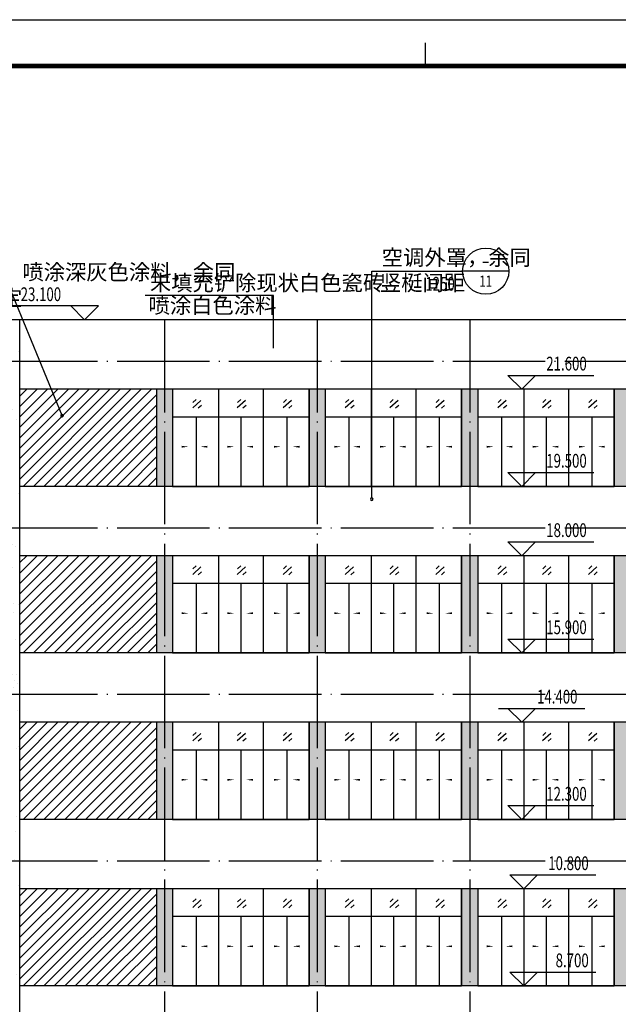
# Model space of a CAD drawing. Extents: x 976494 to 4112183, y 13637 to 1817848.
# Drawn here: x 1093196 to 1106140, y 544078 to 565363 of the extents above; entities that cross this region are included whole.
import ezdxf
from ezdxf.enums import TextEntityAlignment as Align

# ---------------------------------------------------------------- set-up
doc = ezdxf.new("R2010")
doc.units = 0
doc.header["$LTSCALE"] = 1000
doc.header["$MEASUREMENT"] = 0
doc.linetypes.add('DOTE', pattern=[2.42, 2, -0.2, 0.02, -0.2])
for name, color, linetype in [('A-A-DOTE', 143, 'DOTE'), ('A-A-ELEV', 3, 'Continuous'), ('A-A-IDEN', 3, 'Continuous'), ('A-A-LEAD', 3, 'Continuous'), ('A-A-SYMB', 3, 'Continuous'), ('A-A-TEXT', 7, 'Continuous'), ('A-E-PATTERN', 157, 'Continuous'), ('A-E-WALL', 53, 'Continuous'), ('A-P-WALL', 2, 'Continuous'), ('A-P-WINDOW', 4, 'Continuous'), ('A-ZD-BOX', 11, 'Continuous'), ('图框图层', 7, 'Continuous')]:
    doc.layers.add(name, color=color, linetype=linetype)
doc.styles.add('_TCH_DIM', font='SIMPLEX', dxfattribs={"bigfont": 'GBCBIG'})
doc.styles.add('_TCH_LABEL', font='COMPLEX', dxfattribs={"bigfont": 'GBCBIG'})

# ---------------------------------------------------------------- blocks, each defined once
blk = doc.blocks.new('GeYuanFrame_70012701_加固建筑_E图框', base_point=(3549.96, 3467.14))
at = {"layer": 'A-ZD-BOX'}
blk.add_line((3928.96, 3877.14, 0), (3928.96, 3882.14, 0), dxfattribs=at)
at = {"layer": 'A-ZD-BOX', "elevation": 0}
blk.add_lwpolyline([(4292.96, 3467.14), (3549.96, 3467.14), (3549.96, 3887.14), (4292.96, 3887.14)], close=True, dxfattribs=at)
at = {"layer": 'A-ZD-BOX', "const_width": 1, "elevation": 0}
blk.add_lwpolyline([(4282.96, 3477.14), (3574.96, 3477.14), (3574.96, 3877.14), (4282.96, 3877.14)], close=True, dxfattribs=at)

msp = doc.modelspace()

# ---------------------------------------------------------------- hatches: boundary and pattern name
at = {"layer": 'A-E-PATTERN'}
h = msp.add_hatch(dxfattribs=at)
h.set_pattern_fill('粉刷', color=256, scale=200)
h.set_pattern_definition([(37.5, (0, 0), (-25.19734, 770.7295), [0, -608, 0, -680, 0, -650]), (7.5, (0, 0), (707.9107, 1128.8584), [0, -328, 0, -548, 0, -210]), (327.5, (-492, 0), (1245.65674, 2.26362), [0, -200, 0, -720, 0, -940]), (317.5, (-492, 0), (1202.4506, 351.0702), [0, -100, 0, -472, 0, -540])])
h.paths.add_polyline_path([(1092127.2, 557374.2), (1092368.7, 557374.2), (1092852.2, 559074.2), (1088052.2, 559074.2), (1088885.7, 557374.2), (1089127.2, 557374.2)])
h.paths.add_polyline_path([(1088885.7, 557374.2), (1088052.2, 559074.2), (1088052.2, 535499.2), (1088885.7, 535499.2)])
h.paths.add_polyline_path([(1093202.2, 558874.2), (1092852.2, 558874.2), (1092852.2, 559074.2), (1092368.7, 557374.2), (1092368.7, 535499.2), (1093202.2, 535499.2)])
h.paths.add_polyline_path([(1092368.7, 535499.2), (1092368.7, 557374.2), (1092127.2, 557374.2), (1092127.2, 543174.2), (1092127.2, 540174.2), (1092127.2, 537174.2), (1089127.2, 537174.2), (1089127.2, 540174.2), (1089127.2, 543174.2), (1089127.2, 546174.2), (1089127.2, 557374.2), (1088885.7, 557374.2), (1088885.7, 535499.2)])
h = msp.add_hatch(dxfattribs=at)
h.set_pattern_fill('ANSI31', color=256, scale=100)
h.set_pattern_definition([(45, (-13200, 18600), (-112.253202, 112.253202), [])])
h.paths.add_polyline_path([(1096152.2, 557374.2), (1093202.2, 557374.2), (1093202.2, 555274.2), (1096152.2, 555274.2)])
h = msp.add_hatch(color=256, dxfattribs=at)
h.dxf.hatch_style = 1
edge = h.paths.add_edge_path()
edge.add_line((1119547.2, 536674.2), (1119547.2, 538774.2))
edge.add_line((1119197.2, 538774.2), (1119547.2, 538774.2))
edge.add_line((1119547.2, 538774.2), (1119547.2, 536674.2))
edge = h.paths.add_edge_path()
edge.add_line((1119547.2, 542974.2), (1119547.2, 540874.2))
edge.add_line((1119197.2, 542974.2), (1119547.2, 542974.2))
edge.add_line((1119547.2, 540874.2), (1119547.2, 542974.2))
edge.add_line((1119547.2, 540874.2), (1119197.2, 540874.2))
h.paths.add_polyline_path([(1119547.2, 546574.2), (1119547.2, 544474.2)])
edge = h.paths.add_edge_path()
edge.add_line((1119547.2, 548074.2), (1119547.2, 550174.2))
edge.add_line((1119197.2, 550174.2), (1119547.2, 550174.2))
edge.add_line((1119547.2, 550174.2), (1119547.2, 548074.2))
edge.add_line((1119547.2, 548074.2), (1119197.2, 548074.2))
h.paths.add_polyline_path([(1119547.2, 553774.2), (1119547.2, 551674.2)])
h.paths.add_polyline_path([(1119547.2, 557374.2), (1119547.2, 555274.2)])
h.paths.add_polyline_path([(1106402.2, 536674.2), (1106052.2, 536674.2), (1106052.2, 538774.2), (1106402.2, 538774.2)])
h.paths.add_polyline_path([(1109702.2, 536674.2), (1109352.2, 536674.2), (1109352.2, 538774.2), (1109702.2, 538774.2)])
h.paths.add_polyline_path([(1113002.2, 536674.2), (1112652.2, 536674.2), (1112652.2, 538774.2), (1113002.2, 538774.2)])
edge = h.paths.add_edge_path()
edge.add_line((1115952.2, 538774.2), (1115952.2, 536674.2))
edge.add_line((1115952.2, 536674.2), (1115952.2, 538774.2))
edge.add_line((1115952.2, 538774.2), (1116302.2, 538774.2))
h.paths.add_polyline_path([(1106402.2, 540874.2), (1106052.2, 540874.2), (1106052.2, 542974.2), (1106402.2, 542974.2)])
h.paths.add_polyline_path([(1109702.2, 540874.2), (1109352.2, 540874.2), (1109352.2, 542974.2), (1109702.2, 542974.2)])
h.paths.add_polyline_path([(1113002.2, 540874.2), (1112652.2, 540874.2), (1112652.2, 542974.2), (1113002.2, 542974.2)])
h.paths.add_polyline_path([(1115952.2, 540874.2), (1115952.2, 542974.2)])
h.paths.add_polyline_path([(1106402.2, 544474.2), (1106052.2, 544474.2), (1106052.2, 546574.2), (1106402.2, 546574.2)])
h.paths.add_polyline_path([(1109702.2, 544474.2), (1109352.2, 544474.2), (1109352.2, 546574.2), (1109702.2, 546574.2)])
h.paths.add_polyline_path([(1113002.2, 544474.2), (1112652.2, 544474.2), (1112652.2, 546574.2), (1113002.2, 546574.2)])
h.paths.add_polyline_path([(1115952.2, 544474.2), (1115952.2, 546574.2)])
h.paths.add_polyline_path([(1106402.2, 548074.2), (1106052.2, 548074.2), (1106052.2, 550174.2), (1106402.2, 550174.2)])
h.paths.add_polyline_path([(1109352.2, 550174.2), (1109702.2, 550174.2), (1109702.2, 548074.2), (1109352.2, 548074.2)])
h.paths.add_polyline_path([(1113002.2, 548074.2), (1112652.2, 548074.2), (1112652.2, 550174.2), (1113002.2, 550174.2)])
edge = h.paths.add_edge_path()
edge.add_line((1116302.2, 548074.2), (1115952.2, 548074.2))
edge.add_line((1115952.2, 548074.2), (1115952.2, 550174.2))
edge.add_line((1115952.2, 550174.2), (1115952.2, 548074.2))
h.paths.add_polyline_path([(1106402.2, 551674.2), (1106052.2, 551674.2), (1106052.2, 553774.2), (1106402.2, 553774.2)])
h.paths.add_polyline_path([(1109702.2, 551674.2), (1109352.2, 551674.2), (1109352.2, 553774.2), (1109702.2, 553774.2)])
h.paths.add_polyline_path([(1113002.2, 551674.2), (1112652.2, 551674.2), (1112652.2, 553774.2), (1113002.2, 553774.2)])
h.paths.add_polyline_path([(1115952.2, 551674.2), (1115952.2, 553774.2)])
h.paths.add_polyline_path([(1106402.2, 555274.2), (1106052.2, 555274.2), (1106052.2, 557374.2), (1106402.2, 557374.2)])
h.paths.add_polyline_path([(1109702.2, 555274.2), (1109352.2, 555274.2), (1109352.2, 557374.2), (1109702.2, 557374.2)])
h.paths.add_polyline_path([(1113002.2, 555274.2), (1112652.2, 555274.2), (1112652.2, 557374.2), (1113002.2, 557374.2)])
h.paths.add_polyline_path([(1115952.2, 555274.2), (1115952.2, 557374.2)])
h.paths.add_polyline_path([(1103102.2, 536674.2), (1102752.2, 536674.2), (1102752.2, 538774.2), (1103102.2, 538774.2)])
h.paths.add_polyline_path([(1102752.2, 540874.2), (1102752.2, 542974.2), (1103102.2, 542974.2), (1103102.2, 540874.2)])
h.paths.add_polyline_path([(1102752.2, 546574.2), (1103102.2, 546574.2), (1103102.2, 544474.2), (1102752.2, 544474.2)])
h.paths.add_polyline_path([(1103102.2, 548074.2), (1102752.2, 548074.2), (1102752.2, 550174.2), (1103102.2, 550174.2)])
h.paths.add_polyline_path([(1103102.2, 551674.2), (1102752.2, 551674.2), (1102752.2, 553774.2), (1103102.2, 553774.2)])
h.paths.add_polyline_path([(1103102.2, 555274.2), (1102752.2, 555274.2), (1102752.2, 557374.2), (1103102.2, 557374.2)])
h.paths.add_polyline_path([(1093202.2, 540874.2), (1093202.2, 542974.2)])
h.paths.add_polyline_path([(1096502.2, 540874.2), (1096152.2, 540874.2), (1096152.2, 542974.2), (1096502.2, 542974.2)])
h.paths.add_polyline_path([(1099802.2, 540874.2), (1099452.2, 540874.2), (1099452.2, 542974.2), (1099802.2, 542974.2)])
h.paths.add_polyline_path([(1093202.2, 544474.2), (1093202.2, 546574.2)])
h.paths.add_polyline_path([(1096502.2, 544474.2), (1096152.2, 544474.2), (1096152.2, 546574.2), (1096502.2, 546574.2)])
h.paths.add_polyline_path([(1099802.2, 544474.2), (1099452.2, 544474.2), (1099452.2, 546574.2), (1099802.2, 546574.2)])
h.paths.add_polyline_path([(1093202.2, 548074.2), (1093202.2, 550174.2)])
h.paths.add_polyline_path([(1096502.2, 548074.2), (1096152.2, 548074.2), (1096152.2, 550174.2), (1096502.2, 550174.2)])
h.paths.add_polyline_path([(1099802.2, 548074.2), (1099452.2, 548074.2), (1099452.2, 550174.2), (1099802.2, 550174.2)])
h.paths.add_polyline_path([(1093202.2, 551674.2), (1093202.2, 553774.2)])
h.paths.add_polyline_path([(1096502.2, 551674.2), (1096152.2, 551674.2), (1096152.2, 553774.2), (1096502.2, 553774.2)])
h.paths.add_polyline_path([(1099802.2, 551674.2), (1099452.2, 551674.2), (1099452.2, 553774.2), (1099802.2, 553774.2)])
h.paths.add_polyline_path([(1093202.2, 555274.2), (1093202.2, 557374.2)])
h.paths.add_polyline_path([(1096502.2, 555274.2), (1096152.2, 555274.2), (1096152.2, 557374.2), (1096502.2, 557374.2)])
h.paths.add_polyline_path([(1099802.2, 555274.2), (1099452.2, 555274.2), (1099452.2, 557374.2), (1099802.2, 557374.2)])
edge = h.paths.add_edge_path()
edge.add_line((1103102.2, 540569.2), (1103102.2, 539569.2))
h = msp.add_hatch(dxfattribs=at)
h.set_pattern_fill('ANSI31', color=256, scale=100)
h.set_pattern_definition([(45, (-13200, 15000), (-112.253202, 112.253202), [])])
h.paths.add_polyline_path([(1096152.2, 553774.2), (1093202.2, 553774.2), (1093202.2, 551674.2), (1096152.2, 551674.2)])
h = msp.add_hatch(dxfattribs=at)
h.set_pattern_fill('ANSI31', color=256, scale=100)
h.set_pattern_definition([(45, (-13200, 11400), (-112.253202, 112.253202), [])])
h.paths.add_polyline_path([(1096152.2, 550174.2), (1093202.2, 550174.2), (1093202.2, 548074.2), (1096152.2, 548074.2)])
h = msp.add_hatch(dxfattribs=at)
h.set_pattern_fill('ANSI31', color=256, scale=100)
h.set_pattern_definition([(45, (-13200, 7800), (-112.253202, 112.253202), [])])
h.paths.add_polyline_path([(1096152.2, 546574.2), (1093202.2, 546574.2), (1093202.2, 544474.2), (1096152.2, 544474.2)])

# ---------------------------------------------------------------- linework, layer by layer
at = {"layer": 'A-A-DOTE'}
for p, q in [((1096327.2, 558874.2), (1096327.2, 535499.2)), ((1099627.2, 558874.2), (1099627.2, 535499.2)), ((1102927.2, 558874.2), (1102927.2, 535499.2)), ((1123920.5, 557974.2), (1082127.2, 557974.2)), ((1123920.5, 554374.2), (1078827.2, 554374.2)), ((1123920.5, 550774.2), (1075527.2, 550774.2)), ((1123920.5, 547174.2), (1072282.2, 547174.2))]:
    msp.add_line(p, q, dxfattribs=at)
at = {"layer": 'A-A-ELEV'}
for p, q in [((1094899.1, 559174.2), (1093039.1, 559174.2)), ((1094599.1, 558874.2), (1094299.1, 559174.2)), ((1094599.1, 558874.2), (1094899.1, 559174.2)), ((1095299.1, 558874.2), (1094299.1, 558874.2)), ((1103752.2, 557674.2), (1105612.2, 557674.2)), ((1104052.2, 557374.2), (1103752.2, 557674.2)), ((1104052.2, 557374.2), (1104352.2, 557674.2)), ((1103752.2, 555574.2), (1105612.2, 555574.2)), ((1104052.2, 555274.2), (1103752.2, 555574.2)), ((1104052.2, 555274.2), (1104352.2, 555574.2)), ((1103752.2, 554074.2), (1105612.2, 554074.2)), ((1104052.2, 553774.2), (1103752.2, 554074.2)), ((1104052.2, 553774.2), (1104352.2, 554074.2)), ((1103752.2, 551974.2), (1105612.2, 551974.2)), ((1104052.2, 551674.2), (1103752.2, 551974.2)), ((1104052.2, 551674.2), (1104352.2, 551974.2)), ((1103552.2, 550474.2), (1105412.2, 550474.2)), ((1104052.2, 550174.2), (1103752.2, 550474.2)), ((1104052.2, 550174.2), (1104352.2, 550474.2)), ((1103752.2, 548374.2), (1105612.2, 548374.2)), ((1104052.2, 548074.2), (1103752.2, 548374.2)), ((1104052.2, 548074.2), (1104352.2, 548374.2)), ((1103794.7, 546874.2), (1105654.7, 546874.2)), ((1104094.7, 546574.2), (1103794.7, 546874.2)), ((1104094.7, 546574.2), (1104394.7, 546874.2)), ((1103794.7, 544774.2), (1105654.7, 544774.2)), ((1104094.7, 544474.2), (1103794.7, 544774.2)), ((1104094.7, 544474.2), (1104394.7, 544774.2))]:
    msp.add_line(p, q, dxfattribs=at)
at = {"layer": 'A-A-IDEN'}
for p, q in [((1100808.4, 559926.7), (1102772.1, 559926.7)), ((1100808.4, 555025.5), (1100808.4, 559926.7)), ((1103772.1, 559926.7), (1102772.1, 559926.7))]:
    msp.add_line(p, q, dxfattribs=at)
msp.add_lwpolyline([(1100836, 554998, 1), (1100780.9, 554998, 1)], format="xyb", close=True, dxfattribs=at)
msp.add_circle((1103272.1, 559926.7), 500, dxfattribs=at)
at = {"layer": 'A-A-LEAD'}
for p, q in [((1094111.3, 556803.3), (1092950.9, 559634.9)), ((1098680.5, 559400.7), (1095906.3, 559400.7)), ((1098680.5, 558262.2), (1098680.5, 559400.7))]:
    msp.add_line(p, q, dxfattribs=at)
at = {"layer": 'A-A-LEAD', "const_width": 40}
msp.add_lwpolyline([(1094118.9, 556784.8, 1), (1094103.7, 556821.8, 1)], format="xyb", close=True, dxfattribs=at)
at = {"layer": 'A-A-SYMB'}
for points in [[(1096565.3, 556132, 0, 0, 0), (1096846.2, 556132, 0, 40, 0), (1096696.2, 556132, 0, 0, 0)], [(1097354.4, 556132, 0, 0, 0), (1097101, 556132, 0, 40, 0), (1097251, 556132, 0, 0, 0)], [(1097584.9, 556132, 0, 0, 0), (1097838.3, 556132, 0, 40, 0), (1097688.3, 556132, 0, 0, 0)], [(1098346.5, 556132, 0, 0, 0), (1098093.1, 556132, 0, 40, 0), (1098243.1, 556132, 0, 0, 0)], [(1098561.3, 556132, 0, 0, 0), (1098842.3, 556132, 0, 40, 0), (1098692.3, 556132, 0, 0, 0)], [(1099350.5, 556132, 0, 0, 0), (1099097.1, 556132, 0, 40, 0), (1099247.1, 556132, 0, 0, 0)], [(1099865.3, 556132, 0, 0, 0), (1100146.2, 556132, 0, 40, 0), (1099996.2, 556132, 0, 0, 0)], [(1100654.4, 556132, 0, 0, 0), (1100401, 556132, 0, 40, 0), (1100551, 556132, 0, 0, 0)], [(1100884.9, 556132, 0, 0, 0), (1101138.3, 556132, 0, 40, 0), (1100988.3, 556132, 0, 0, 0)], [(1101646.5, 556132, 0, 0, 0), (1101393.1, 556132, 0, 40, 0), (1101543.1, 556132, 0, 0, 0)], [(1101861.3, 556132, 0, 0, 0), (1102142.3, 556132, 0, 40, 0), (1101992.3, 556132, 0, 0, 0)], [(1102650.5, 556132, 0, 0, 0), (1102397.1, 556132, 0, 40, 0), (1102547.1, 556132, 0, 0, 0)], [(1103165.3, 556132, 0, 0, 0), (1103446.2, 556132, 0, 40, 0), (1103296.2, 556132, 0, 0, 0)], [(1103954.4, 556132, 0, 0, 0), (1103701, 556132, 0, 40, 0), (1103851, 556132, 0, 0, 0)], [(1104184.9, 556132, 0, 0, 0), (1104438.3, 556132, 0, 40, 0), (1104288.3, 556132, 0, 0, 0)], [(1104946.5, 556132, 0, 0, 0), (1104693.1, 556132, 0, 40, 0), (1104843.1, 556132, 0, 0, 0)], [(1105161.3, 556132, 0, 0, 0), (1105442.3, 556132, 0, 40, 0), (1105292.3, 556132, 0, 0, 0)], [(1105950.5, 556132, 0, 0, 0), (1105697.1, 556132, 0, 40, 0), (1105847.1, 556132, 0, 0, 0)], [(1096565.3, 552532, 0, 0, 0), (1096846.2, 552532, 0, 40, 0), (1096696.2, 552532, 0, 0, 0)], [(1097354.4, 552532, 0, 0, 0), (1097101, 552532, 0, 40, 0), (1097251, 552532, 0, 0, 0)], [(1097584.9, 552532, 0, 0, 0), (1097838.3, 552532, 0, 40, 0), (1097688.3, 552532, 0, 0, 0)], [(1098346.5, 552532, 0, 0, 0), (1098093.1, 552532, 0, 40, 0), (1098243.1, 552532, 0, 0, 0)], [(1098561.3, 552532, 0, 0, 0), (1098842.3, 552532, 0, 40, 0), (1098692.3, 552532, 0, 0, 0)], [(1099350.5, 552532, 0, 0, 0), (1099097.1, 552532, 0, 40, 0), (1099247.1, 552532, 0, 0, 0)], [(1099865.3, 552532, 0, 0, 0), (1100146.2, 552532, 0, 40, 0), (1099996.2, 552532, 0, 0, 0)], [(1100654.4, 552532, 0, 0, 0), (1100401, 552532, 0, 40, 0), (1100551, 552532, 0, 0, 0)], [(1100884.9, 552532, 0, 0, 0), (1101138.3, 552532, 0, 40, 0), (1100988.3, 552532, 0, 0, 0)], [(1101646.5, 552532, 0, 0, 0), (1101393.1, 552532, 0, 40, 0), (1101543.1, 552532, 0, 0, 0)], [(1101861.3, 552532, 0, 0, 0), (1102142.3, 552532, 0, 40, 0), (1101992.3, 552532, 0, 0, 0)], [(1102650.5, 552532, 0, 0, 0), (1102397.1, 552532, 0, 40, 0), (1102547.1, 552532, 0, 0, 0)], [(1103165.3, 552532, 0, 0, 0), (1103446.2, 552532, 0, 40, 0), (1103296.2, 552532, 0, 0, 0)], [(1103954.4, 552532, 0, 0, 0), (1103701, 552532, 0, 40, 0), (1103851, 552532, 0, 0, 0)], [(1104184.9, 552532, 0, 0, 0), (1104438.3, 552532, 0, 40, 0), (1104288.3, 552532, 0, 0, 0)], [(1104946.5, 552532, 0, 0, 0), (1104693.1, 552532, 0, 40, 0), (1104843.1, 552532, 0, 0, 0)], [(1105161.3, 552532, 0, 0, 0), (1105442.3, 552532, 0, 40, 0), (1105292.3, 552532, 0, 0, 0)], [(1105950.5, 552532, 0, 0, 0), (1105697.1, 552532, 0, 40, 0), (1105847.1, 552532, 0, 0, 0)], [(1096565.3, 548932, 0, 0, 0), (1096846.2, 548932, 0, 40, 0), (1096696.2, 548932, 0, 0, 0)], [(1097354.4, 548932, 0, 0, 0), (1097101, 548932, 0, 40, 0), (1097251, 548932, 0, 0, 0)], [(1097584.9, 548932, 0, 0, 0), (1097838.3, 548932, 0, 40, 0), (1097688.3, 548932, 0, 0, 0)], [(1098346.5, 548932, 0, 0, 0), (1098093.1, 548932, 0, 40, 0), (1098243.1, 548932, 0, 0, 0)], [(1098561.3, 548932, 0, 0, 0), (1098842.3, 548932, 0, 40, 0), (1098692.3, 548932, 0, 0, 0)], [(1099350.5, 548932, 0, 0, 0), (1099097.1, 548932, 0, 40, 0), (1099247.1, 548932, 0, 0, 0)], [(1099865.3, 548932, 0, 0, 0), (1100146.2, 548932, 0, 40, 0), (1099996.2, 548932, 0, 0, 0)], [(1100654.4, 548932, 0, 0, 0), (1100401, 548932, 0, 40, 0), (1100551, 548932, 0, 0, 0)], [(1100884.9, 548932, 0, 0, 0), (1101138.3, 548932, 0, 40, 0), (1100988.3, 548932, 0, 0, 0)], [(1101646.5, 548932, 0, 0, 0), (1101393.1, 548932, 0, 40, 0), (1101543.1, 548932, 0, 0, 0)], [(1101861.3, 548932, 0, 0, 0), (1102142.3, 548932, 0, 40, 0), (1101992.3, 548932, 0, 0, 0)], [(1102650.5, 548932, 0, 0, 0), (1102397.1, 548932, 0, 40, 0), (1102547.1, 548932, 0, 0, 0)], [(1103165.3, 548932, 0, 0, 0), (1103446.2, 548932, 0, 40, 0), (1103296.2, 548932, 0, 0, 0)], [(1103954.4, 548932, 0, 0, 0), (1103701, 548932, 0, 40, 0), (1103851, 548932, 0, 0, 0)], [(1104184.9, 548932, 0, 0, 0), (1104438.3, 548932, 0, 40, 0), (1104288.3, 548932, 0, 0, 0)], [(1104946.5, 548932, 0, 0, 0), (1104693.1, 548932, 0, 40, 0), (1104843.1, 548932, 0, 0, 0)], [(1105161.3, 548932, 0, 0, 0), (1105442.3, 548932, 0, 40, 0), (1105292.3, 548932, 0, 0, 0)], [(1105950.5, 548932, 0, 0, 0), (1105697.1, 548932, 0, 40, 0), (1105847.1, 548932, 0, 0, 0)], [(1096565.3, 545332, 0, 0, 0), (1096846.2, 545332, 0, 40, 0), (1096696.2, 545332, 0, 0, 0)], [(1097354.4, 545332, 0, 0, 0), (1097101, 545332, 0, 40, 0), (1097251, 545332, 0, 0, 0)], [(1097584.9, 545332, 0, 0, 0), (1097838.3, 545332, 0, 40, 0), (1097688.3, 545332, 0, 0, 0)], [(1098346.5, 545332, 0, 0, 0), (1098093.1, 545332, 0, 40, 0), (1098243.1, 545332, 0, 0, 0)], [(1098561.3, 545332, 0, 0, 0), (1098842.3, 545332, 0, 40, 0), (1098692.3, 545332, 0, 0, 0)], [(1099350.5, 545332, 0, 0, 0), (1099097.1, 545332, 0, 40, 0), (1099247.1, 545332, 0, 0, 0)], [(1099865.3, 545332, 0, 0, 0), (1100146.2, 545332, 0, 40, 0), (1099996.2, 545332, 0, 0, 0)], [(1100654.4, 545332, 0, 0, 0), (1100401, 545332, 0, 40, 0), (1100551, 545332, 0, 0, 0)], [(1100884.9, 545332, 0, 0, 0), (1101138.3, 545332, 0, 40, 0), (1100988.3, 545332, 0, 0, 0)], [(1101646.5, 545332, 0, 0, 0), (1101393.1, 545332, 0, 40, 0), (1101543.1, 545332, 0, 0, 0)], [(1101861.3, 545332, 0, 0, 0), (1102142.3, 545332, 0, 40, 0), (1101992.3, 545332, 0, 0, 0)], [(1102650.5, 545332, 0, 0, 0), (1102397.1, 545332, 0, 40, 0), (1102547.1, 545332, 0, 0, 0)], [(1103165.3, 545332, 0, 0, 0), (1103446.2, 545332, 0, 40, 0), (1103296.2, 545332, 0, 0, 0)], [(1103954.4, 545332, 0, 0, 0), (1103701, 545332, 0, 40, 0), (1103851, 545332, 0, 0, 0)], [(1104184.9, 545332, 0, 0, 0), (1104438.3, 545332, 0, 40, 0), (1104288.3, 545332, 0, 0, 0)], [(1104946.5, 545332, 0, 0, 0), (1104693.1, 545332, 0, 40, 0), (1104843.1, 545332, 0, 0, 0)], [(1105161.3, 545332, 0, 0, 0), (1105442.3, 545332, 0, 40, 0), (1105292.3, 545332, 0, 0, 0)], [(1105950.5, 545332, 0, 0, 0), (1105697.1, 545332, 0, 40, 0), (1105847.1, 545332, 0, 0, 0)]]:
    msp.add_lwpolyline(points, format="xyseb", dxfattribs=at)
at = {"layer": 'A-E-PATTERN'}
for points in [[(1097115.8, 557133.4), (1096936.7, 556971.3)], [(1097010, 557154.6), (1096942.3, 557091.4)], [(1098080.8, 557133.4), (1097901.7, 556971.3)], [(1097975, 557154.6), (1097907.3, 557091.4)], [(1099073.3, 557133.4), (1098894.2, 556971.3)], [(1098967.5, 557154.6), (1098899.8, 557091.4)], [(1100415.8, 557133.4), (1100236.7, 556971.3)], [(1100310, 557154.6), (1100242.3, 557091.4)], [(1101380.8, 557133.4), (1101201.7, 556971.3)], [(1101275, 557154.6), (1101207.3, 557091.4)], [(1102373.3, 557133.4), (1102194.2, 556971.3)], [(1102267.5, 557154.6), (1102199.8, 557091.4)], [(1103715.8, 557133.4), (1103536.7, 556971.3)], [(1103610, 557154.6), (1103542.3, 557091.4)], [(1104680.8, 557133.4), (1104501.7, 556971.3)], [(1104575, 557154.6), (1104507.3, 557091.4)], [(1105673.3, 557133.4), (1105494.2, 556971.3)], [(1105567.5, 557154.6), (1105499.8, 557091.4)], [(1097126.3, 557026), (1097056.8, 556965)], [(1098091.3, 557026), (1098021.8, 556965)], [(1099083.8, 557026), (1099014.3, 556965)], [(1100426.3, 557026), (1100356.8, 556965)], [(1101391.3, 557026), (1101321.8, 556965)], [(1102383.8, 557026), (1102314.3, 556965)], [(1103726.3, 557026), (1103656.8, 556965)], [(1104691.3, 557026), (1104621.8, 556965)], [(1105683.8, 557026), (1105614.3, 556965)], [(1097115.8, 553533.4), (1096936.7, 553371.3)], [(1097010, 553554.6), (1096942.3, 553491.4)], [(1097126.3, 553426), (1097056.8, 553365)], [(1098080.8, 553533.4), (1097901.7, 553371.3)], [(1097975, 553554.6), (1097907.3, 553491.4)], [(1098091.3, 553426), (1098021.8, 553365)], [(1099073.3, 553533.4), (1098894.2, 553371.3)], [(1098967.5, 553554.6), (1098899.8, 553491.4)], [(1099083.8, 553426), (1099014.3, 553365)], [(1100415.8, 553533.4), (1100236.7, 553371.3)], [(1100310, 553554.6), (1100242.3, 553491.4)], [(1100426.3, 553426), (1100356.8, 553365)], [(1101380.8, 553533.4), (1101201.7, 553371.3)], [(1101275, 553554.6), (1101207.3, 553491.4)], [(1101391.3, 553426), (1101321.8, 553365)], [(1102373.3, 553533.4), (1102194.2, 553371.3)], [(1102267.5, 553554.6), (1102199.8, 553491.4)], [(1102383.8, 553426), (1102314.3, 553365)], [(1103715.8, 553533.4), (1103536.7, 553371.3)], [(1103610, 553554.6), (1103542.3, 553491.4)], [(1103726.3, 553426), (1103656.8, 553365)], [(1104680.8, 553533.4), (1104501.7, 553371.3)], [(1104575, 553554.6), (1104507.3, 553491.4)], [(1104691.3, 553426), (1104621.8, 553365)], [(1105673.3, 553533.4), (1105494.2, 553371.3)], [(1105567.5, 553554.6), (1105499.8, 553491.4)], [(1105683.8, 553426), (1105614.3, 553365)], [(1097115.8, 549933.4), (1096936.7, 549771.3)], [(1097010, 549954.6), (1096942.3, 549891.4)], [(1097126.3, 549826), (1097056.8, 549765)], [(1098080.8, 549933.4), (1097901.7, 549771.3)], [(1097975, 549954.6), (1097907.3, 549891.4)], [(1098091.3, 549826), (1098021.8, 549765)], [(1099073.3, 549933.4), (1098894.2, 549771.3)], [(1098967.5, 549954.6), (1098899.8, 549891.4)], [(1099083.8, 549826), (1099014.3, 549765)], [(1100415.8, 549933.4), (1100236.7, 549771.3)], [(1100310, 549954.6), (1100242.3, 549891.4)], [(1100426.3, 549826), (1100356.8, 549765)], [(1101380.8, 549933.4), (1101201.7, 549771.3)], [(1101275, 549954.6), (1101207.3, 549891.4)], [(1101391.3, 549826), (1101321.8, 549765)], [(1102373.3, 549933.4), (1102194.2, 549771.3)], [(1102267.5, 549954.6), (1102199.8, 549891.4)], [(1102383.8, 549826), (1102314.3, 549765)], [(1103715.8, 549933.4), (1103536.7, 549771.3)], [(1103610, 549954.6), (1103542.3, 549891.4)], [(1103726.3, 549826), (1103656.8, 549765)], [(1104680.8, 549933.4), (1104501.7, 549771.3)], [(1104575, 549954.6), (1104507.3, 549891.4)], [(1104691.3, 549826), (1104621.8, 549765)], [(1105673.3, 549933.4), (1105494.2, 549771.3)], [(1105567.5, 549954.6), (1105499.8, 549891.4)], [(1105683.8, 549826), (1105614.3, 549765)], [(1097115.8, 546333.4), (1096936.7, 546171.3)], [(1097010, 546354.6), (1096942.3, 546291.4)], [(1097126.3, 546226), (1097056.8, 546165)], [(1098080.8, 546333.4), (1097901.7, 546171.3)], [(1097975, 546354.6), (1097907.3, 546291.4)], [(1098091.3, 546226), (1098021.8, 546165)], [(1099073.3, 546333.4), (1098894.2, 546171.3)], [(1098967.5, 546354.6), (1098899.8, 546291.4)], [(1099083.8, 546226), (1099014.3, 546165)], [(1100415.8, 546333.4), (1100236.7, 546171.3)], [(1100310, 546354.6), (1100242.3, 546291.4)], [(1100426.3, 546226), (1100356.8, 546165)], [(1101380.8, 546333.4), (1101201.7, 546171.3)], [(1101275, 546354.6), (1101207.3, 546291.4)], [(1101391.3, 546226), (1101321.8, 546165)], [(1102373.3, 546333.4), (1102194.2, 546171.3)], [(1102267.5, 546354.6), (1102199.8, 546291.4)], [(1102383.8, 546226), (1102314.3, 546165)], [(1103715.8, 546333.4), (1103536.7, 546171.3)], [(1103610, 546354.6), (1103542.3, 546291.4)], [(1103726.3, 546226), (1103656.8, 546165)], [(1104680.8, 546333.4), (1104501.7, 546171.3)], [(1104575, 546354.6), (1104507.3, 546291.4)], [(1104691.3, 546226), (1104621.8, 546165)], [(1105673.3, 546333.4), (1105494.2, 546171.3)], [(1105567.5, 546354.6), (1105499.8, 546291.4)], [(1105683.8, 546226), (1105614.3, 546165)]]:
    msp.add_lwpolyline(points, dxfattribs=at)
at = {"layer": 'A-E-WALL'}
msp.add_line((1093202.2, 535499.2), (1093202.2, 558874.2), dxfattribs=at)
at = {"layer": 'A-P-WALL'}
for p, q in [((1115952.2, 558874.2), (1092852.2, 558874.2)), ((1096152.2, 557374.2), (1096152.2, 555274.2)), ((1096502.2, 557374.2), (1096152.2, 557374.2)), ((1096502.2, 557374.2), (1096502.2, 555274.2)), ((1099802.2, 557374.2), (1099452.2, 557374.2)), ((1099452.2, 557374.2), (1099452.2, 555274.2)), ((1099802.2, 557374.2), (1099802.2, 555274.2)), ((1103102.2, 557374.2), (1102752.2, 557374.2)), ((1102752.2, 557374.2), (1102752.2, 555274.2)), ((1103102.2, 557374.2), (1103102.2, 555274.2)), ((1106402.2, 557374.2), (1106052.2, 557374.2)), ((1106052.2, 557374.2), (1106052.2, 555274.2)), ((1096502.2, 555274.2), (1096152.2, 555274.2)), ((1099802.2, 555274.2), (1099452.2, 555274.2)), ((1103102.2, 555274.2), (1102752.2, 555274.2)), ((1106402.2, 555274.2), (1106052.2, 555274.2)), ((1096152.2, 553774.2), (1096152.2, 551674.2)), ((1096502.2, 553774.2), (1096152.2, 553774.2)), ((1096502.2, 553774.2), (1096502.2, 551674.2)), ((1099452.2, 553774.2), (1099452.2, 551674.2)), ((1099802.2, 553774.2), (1099452.2, 553774.2)), ((1099802.2, 553774.2), (1099802.2, 551674.2)), ((1103102.2, 553774.2), (1102752.2, 553774.2)), ((1102752.2, 553774.2), (1102752.2, 551674.2)), ((1103102.2, 553774.2), (1103102.2, 551674.2)), ((1106402.2, 553774.2), (1106052.2, 553774.2)), ((1106052.2, 553774.2), (1106052.2, 551674.2)), ((1096502.2, 551674.2), (1096152.2, 551674.2)), ((1099802.2, 551674.2), (1099452.2, 551674.2)), ((1103102.2, 551674.2), (1102752.2, 551674.2)), ((1106402.2, 551674.2), (1106052.2, 551674.2)), ((1096152.2, 550174.2), (1096152.2, 548074.2)), ((1096502.2, 550174.2), (1096152.2, 550174.2)), ((1096502.2, 550174.2), (1096502.2, 548074.2)), ((1099802.2, 550174.2), (1099452.2, 550174.2)), ((1099452.2, 550174.2), (1099452.2, 548074.2)), ((1099802.2, 550174.2), (1099802.2, 548074.2)), ((1103102.2, 550174.2), (1102752.2, 550174.2)), ((1102752.2, 550174.2), (1102752.2, 548074.2)), ((1103102.2, 550174.2), (1103102.2, 548074.2)), ((1106402.2, 550174.2), (1106052.2, 550174.2)), ((1106052.2, 550174.2), (1106052.2, 548074.2)), ((1096502.2, 548074.2), (1096152.2, 548074.2)), ((1099802.2, 548074.2), (1099452.2, 548074.2)), ((1103102.2, 548074.2), (1102752.2, 548074.2)), ((1106402.2, 548074.2), (1106052.2, 548074.2)), ((1096152.2, 546574.2), (1096152.2, 544474.2)), ((1096502.2, 546574.2), (1096152.2, 546574.2)), ((1096502.2, 546574.2), (1096502.2, 544474.2)), ((1099452.2, 546574.2), (1099452.2, 544474.2)), ((1099802.2, 546574.2), (1099452.2, 546574.2)), ((1099802.2, 546574.2), (1099802.2, 544474.2)), ((1103102.2, 546574.2), (1102752.2, 546574.2)), ((1102752.2, 546574.2), (1102752.2, 544474.2)), ((1103102.2, 546574.2), (1103102.2, 544474.2)), ((1106402.2, 546574.2), (1106052.2, 546574.2)), ((1106052.2, 546574.2), (1106052.2, 544474.2)), ((1096502.2, 544474.2), (1096152.2, 544474.2)), ((1099802.2, 544474.2), (1099452.2, 544474.2)), ((1103102.2, 544474.2), (1102752.2, 544474.2)), ((1106402.2, 544474.2), (1106052.2, 544474.2))]:
    msp.add_line(p, q, dxfattribs=at)
at = {"layer": 'A-P-WINDOW'}
for p, q in [((1097494.7, 557374.2), (1097494.7, 555274.2)), ((1098459.7, 557374.2), (1098459.7, 555274.2)), ((1100794.7, 557374.2), (1100794.7, 555274.2)), ((1101759.7, 557374.2), (1101759.7, 555274.2)), ((1104094.7, 557374.2), (1104094.7, 555274.2)), ((1105059.7, 557374.2), (1105059.7, 555274.2)), ((1099452.2, 556774.2), (1096502.2, 556774.2)), ((1097012.2, 556774.2), (1097012.2, 555274.2)), ((1097977.2, 556774.2), (1097977.2, 555274.2)), ((1098969.7, 556774.2), (1098969.7, 555274.2)), ((1102752.2, 556774.2), (1099802.2, 556774.2)), ((1100312.2, 556774.2), (1100312.2, 555274.2)), ((1101277.2, 556774.2), (1101277.2, 555274.2)), ((1102269.7, 556774.2), (1102269.7, 555274.2)), ((1106052.2, 556774.2), (1103102.2, 556774.2)), ((1103612.2, 556774.2), (1103612.2, 555274.2)), ((1104577.2, 556774.2), (1104577.2, 555274.2)), ((1105569.7, 556774.2), (1105569.7, 555274.2)), ((1099452.2, 555274.2), (1096502.2, 555274.2)), ((1102752.2, 555274.2), (1099802.2, 555274.2)), ((1106052.2, 555274.2), (1103102.2, 555274.2)), ((1097494.7, 553774.2), (1097494.7, 551674.2)), ((1098459.7, 553774.2), (1098459.7, 551674.2)), ((1100794.7, 553774.2), (1100794.7, 551674.2)), ((1101759.7, 553774.2), (1101759.7, 551674.2)), ((1104094.7, 553774.2), (1104094.7, 551674.2)), ((1105059.7, 553774.2), (1105059.7, 551674.2)), ((1099452.2, 553174.2), (1096502.2, 553174.2)), ((1097012.2, 553174.2), (1097012.2, 551674.2)), ((1097977.2, 553174.2), (1097977.2, 551674.2)), ((1098969.7, 553174.2), (1098969.7, 551674.2)), ((1102752.2, 553174.2), (1099802.2, 553174.2)), ((1100312.2, 553174.2), (1100312.2, 551674.2)), ((1101277.2, 553174.2), (1101277.2, 551674.2)), ((1102269.7, 553174.2), (1102269.7, 551674.2)), ((1106052.2, 553174.2), (1103102.2, 553174.2)), ((1103612.2, 553174.2), (1103612.2, 551674.2)), ((1104577.2, 553174.2), (1104577.2, 551674.2)), ((1105569.7, 553174.2), (1105569.7, 551674.2)), ((1099452.2, 551674.2), (1096502.2, 551674.2)), ((1102752.2, 551674.2), (1099802.2, 551674.2)), ((1106052.2, 551674.2), (1103102.2, 551674.2)), ((1097494.7, 550174.2), (1097494.7, 548074.2)), ((1098459.7, 550174.2), (1098459.7, 548074.2)), ((1100794.7, 550174.2), (1100794.7, 548074.2)), ((1101759.7, 550174.2), (1101759.7, 548074.2)), ((1104094.7, 550174.2), (1104094.7, 548074.2)), ((1105059.7, 550174.2), (1105059.7, 548074.2)), ((1099452.2, 549574.2), (1096502.2, 549574.2)), ((1097012.2, 549574.2), (1097012.2, 548074.2)), ((1097977.2, 549574.2), (1097977.2, 548074.2)), ((1098969.7, 549574.2), (1098969.7, 548074.2)), ((1102752.2, 549574.2), (1099802.2, 549574.2)), ((1100312.2, 549574.2), (1100312.2, 548074.2)), ((1101277.2, 549574.2), (1101277.2, 548074.2)), ((1102269.7, 549574.2), (1102269.7, 548074.2)), ((1106052.2, 549574.2), (1103102.2, 549574.2)), ((1103612.2, 549574.2), (1103612.2, 548074.2)), ((1104577.2, 549574.2), (1104577.2, 548074.2)), ((1105569.7, 549574.2), (1105569.7, 548074.2)), ((1099452.2, 548074.2), (1096502.2, 548074.2)), ((1102752.2, 548074.2), (1099802.2, 548074.2)), ((1106052.2, 548074.2), (1103102.2, 548074.2)), ((1097494.7, 546574.2), (1097494.7, 544474.2)), ((1098459.7, 546574.2), (1098459.7, 544474.2)), ((1100794.7, 546574.2), (1100794.7, 544474.2)), ((1101759.7, 546574.2), (1101759.7, 544474.2)), ((1104094.7, 546574.2), (1104094.7, 544474.2)), ((1105059.7, 546574.2), (1105059.7, 544474.2)), ((1099452.2, 545974.2), (1096502.2, 545974.2)), ((1097012.2, 545974.2), (1097012.2, 544474.2)), ((1097977.2, 545974.2), (1097977.2, 544474.2)), ((1098969.7, 545974.2), (1098969.7, 544474.2)), ((1102752.2, 545974.2), (1099802.2, 545974.2)), ((1100312.2, 545974.2), (1100312.2, 544474.2)), ((1101277.2, 545974.2), (1101277.2, 544474.2)), ((1102269.7, 545974.2), (1102269.7, 544474.2)), ((1106052.2, 545974.2), (1103102.2, 545974.2)), ((1103612.2, 545974.2), (1103612.2, 544474.2)), ((1104577.2, 545974.2), (1104577.2, 544474.2)), ((1105569.7, 545974.2), (1105569.7, 544474.2)), ((1099452.2, 544474.2), (1096502.2, 544474.2)), ((1102752.2, 544474.2), (1099802.2, 544474.2)), ((1106052.2, 544474.2), (1103102.2, 544474.2))]:
    msp.add_line(p, q, dxfattribs=at)
for points in [[(1096152.2, 557374.2), (1093202.2, 557374.2)], [(1096152.2, 555274.2), (1093202.2, 555274.2)], [(1096152.2, 553774.2), (1093202.2, 553774.2)], [(1096152.2, 551674.2), (1093202.2, 551674.2)], [(1096152.2, 550174.2), (1093202.2, 550174.2)], [(1096152.2, 548074.2), (1093202.2, 548074.2)], [(1096152.2, 546574.2), (1093202.2, 546574.2)], [(1096152.2, 544474.2), (1093202.2, 544474.2)]]:
    msp.add_lwpolyline(points, dxfattribs=at)
for points in [[(1099452.2, 557374.2), (1096502.2, 557374.2), (1096502.2, 555274.2), (1099452.2, 555274.2)], [(1102752.2, 557374.2), (1099802.2, 557374.2), (1099802.2, 555274.2), (1102752.2, 555274.2)], [(1106052.2, 557374.2), (1103102.2, 557374.2), (1103102.2, 555274.2), (1106052.2, 555274.2)], [(1099452.2, 553774.2), (1096502.2, 553774.2), (1096502.2, 551674.2), (1099452.2, 551674.2)], [(1102752.2, 553774.2), (1099802.2, 553774.2), (1099802.2, 551674.2), (1102752.2, 551674.2)], [(1106052.2, 553774.2), (1103102.2, 553774.2), (1103102.2, 551674.2), (1106052.2, 551674.2)], [(1099452.2, 550174.2), (1096502.2, 550174.2), (1096502.2, 548074.2), (1099452.2, 548074.2)], [(1102752.2, 550174.2), (1099802.2, 550174.2), (1099802.2, 548074.2), (1102752.2, 548074.2)], [(1106052.2, 550174.2), (1103102.2, 550174.2), (1103102.2, 548074.2), (1106052.2, 548074.2)], [(1099452.2, 546574.2), (1096502.2, 546574.2), (1096502.2, 544474.2), (1099452.2, 544474.2)], [(1102752.2, 546574.2), (1099802.2, 546574.2), (1099802.2, 544474.2), (1102752.2, 544474.2)], [(1106052.2, 546574.2), (1103102.2, 546574.2), (1103102.2, 544474.2), (1106052.2, 544474.2)]]:
    msp.add_lwpolyline(points, close=True, dxfattribs=at)

# ---------------------------------------------------------------- block references
at = {"layer": '图框图层', "xscale": 100, "yscale": 100, "zscale": 100}
msp.add_blockref('GeYuanFrame_70012701_加固建筑_E图框', (1064068.5, 523363.3), dxfattribs=at)

# ---------------------------------------------------------------- texts
at = {"layer": 'A-A-TEXT', "color": 7, "style": '_TCH_DIM'}
for s, height, p in [('空调外罩，余同', 337.59, (1101025.1, 560054)), ('窗洞封堵，喷涂深灰色涂料，余同', 337.589, (1090951.5, 559739.9)), ('竖梃间距', 337.59, (1100984.1, 559505.2)), ('颜色看样定', 337.59, (1090951.5, 559179.9))]:
    msp.add_text(s, height=height, dxfattribs=at).set_placement(p)
at = {"layer": 'A-A-TEXT', "color": 7, "style": '_TCH_LABEL', "width": 0.777778}
msp.add_text('-', height=261, dxfattribs=at).set_placement((1103185.1, 560019.2), (1103359.1, 560019.2), align=Align.FIT)
at = {"layer": 'A-A-TEXT', "style": '_TCH_DIM'}
for s, height, p in [('未填充铲除现状白色瓷砖', 337.589, (1096011.3, 559505.7)), ('喷涂白色涂料', 337.59, (1095983.1, 559017))]:
    msp.add_text(s, height=height, dxfattribs=at).set_placement(p)
at = {"layer": 'A-A-TEXT', "color": 7, "style": '_TCH_DIM', "width": 0.705882}
msp.add_text('1250', height=297.5, dxfattribs=at).set_placement((1101967.1, 559505.2))
at = {"layer": 'A-A-TEXT', "color": 7, "style": '_TCH_LABEL'}
msp.add_text('11', height=242.02, dxfattribs=at).set_placement((1103133.8, 559589.3), (1103410.4, 559589.3), align=Align.FIT)
at = {"layer": 'A-A-TEXT', "style": '_TCH_DIM', "width": 0.705882}
for s, p in [('23.100', (1093217.1, 559279.2)), ('21.600', (1104582.2, 557779.2)), ('19.500', (1104582.2, 555679.2)), ('18.000', (1104582.2, 554179.2)), ('15.900', (1104582.2, 552079.2)), ('14.400', (1104382.2, 550579.2)), ('12.300', (1104582.2, 548479.2)), ('10.800', (1104624.7, 546979.2)), ('8.700', (1104784.7, 544879.2))]:
    msp.add_text(s, height=297.5, dxfattribs=at).set_placement(p)

doc.saveas('drawing.dxf')
